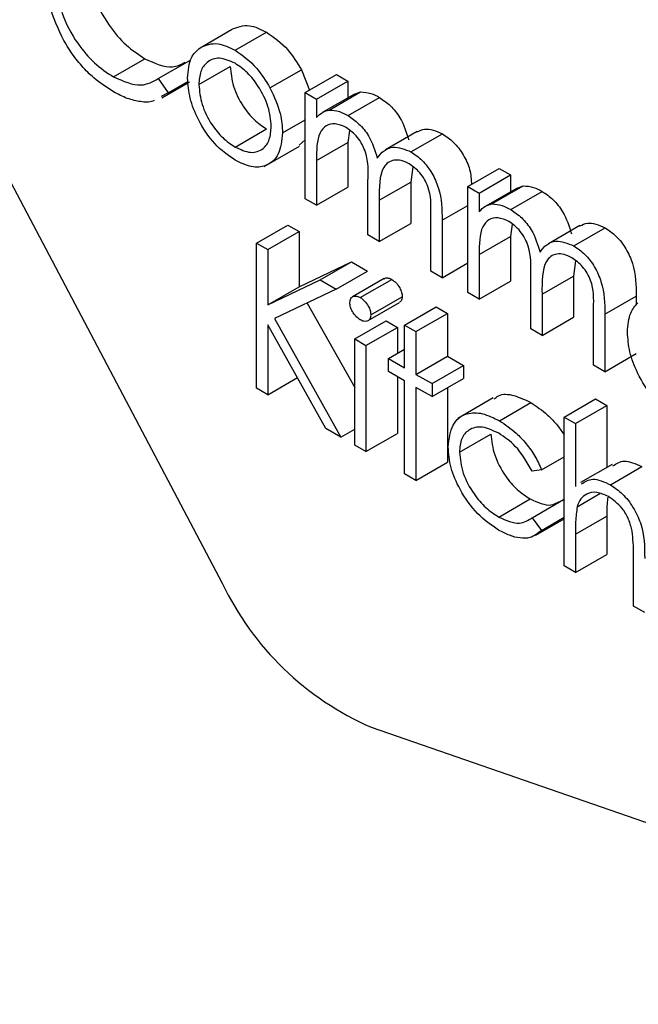
# Model space of a CAD drawing. Units: millimetres. Extents: x 5 to 415, y 5 to 292.
# Drawn here: x 303 to 303, y 233 to 234 of the extents above; entities that cross this region are included whole.
import ezdxf

# ---------------------------------------------------------------- set-up
doc = ezdxf.new("R2010")
doc.units = ezdxf.units.MM

msp = doc.modelspace()

# ---------------------------------------------------------------- linework, layer by layer
at = {"color": 7, "linetype": 'Continuous', "lineweight": 25}
for p, q in [((303.06117, 233.91059), (303.26334, 233.52834)), ((303.25506, 233.72915), (303.26684, 233.73595)), ((303.26818, 233.72816), (303.27997, 233.73496)), ((303.22255, 233.71821), (303.23433, 233.72502)), ((303.23938, 233.71757), (303.25116, 233.72437)), ((303.25457, 233.71529), (303.26635, 233.72209)), ((303.28127, 233.71405), (303.29306, 233.72085)), ((303.29306, 233.72085), (303.29608, 233.71323)), ((303.23938, 233.71757), (303.24308, 233.71219)), ((303.29446, 233.71229), (303.30624, 233.7191)), ((303.30624, 233.7191), (303.31047, 233.71665)), ((303.24071, 233.71039), (303.25103, 233.71635)), ((303.24308, 233.71219), (303.25051, 233.71648)), ((303.29869, 233.70985), (303.31047, 233.71665)), ((303.31047, 233.71665), (303.31047, 233.71033)), ((303.24308, 233.71219), (303.24048, 233.71079)), ((303.29446, 233.71229), (303.29869, 233.70985)), ((303.29446, 233.67251), (303.29446, 233.71229)), ((303.29869, 233.70985), (303.29869, 233.70294)), ((303.31293, 233.71175), (303.30115, 233.70495)), ((303.30346, 233.70577), (303.31525, 233.71258)), ((303.31057, 233.70369), (303.32235, 233.71049)), ((303.31293, 233.71175), (303.31525, 233.71258)), ((303.26816, 233.69188), (303.27995, 233.69868)), ((303.28599, 233.69718), (303.29446, 233.70206)), ((303.31106, 233.69815), (303.31047, 233.69361)), ((303.33643, 233.69768), (303.32464, 233.69087)), ((303.33416, 233.69007), (303.34595, 233.69687)), ((303.27913, 233.68462), (303.29239, 233.69227)), ((303.29445, 233.69462), (303.29221, 233.69255)), ((303.29869, 233.68681), (303.31047, 233.69361)), ((303.31047, 233.69361), (303.31047, 233.67687)), ((303.29869, 233.68681), (303.29869, 233.67007)), ((303.33483, 233.68443), (303.33404, 233.67874)), ((303.3555, 233.67706), (303.36728, 233.68386)), ((303.36728, 233.68386), (303.37151, 233.68142)), ((303.35973, 233.67461), (303.37151, 233.68142)), ((303.37151, 233.68142), (303.37151, 233.67509)), ((303.29869, 233.67007), (303.31047, 233.67687)), ((303.31803, 233.65891), (303.31803, 233.67914)), ((303.32226, 233.67194), (303.33404, 233.67874)), ((303.33404, 233.67874), (303.33404, 233.66327)), ((303.3555, 233.67706), (303.35973, 233.67461)), ((303.3555, 233.63728), (303.3555, 233.67706)), ((303.37397, 233.67651), (303.36219, 233.66971)), ((303.3645, 233.67054), (303.37629, 233.67734)), ((303.37398, 233.67651), (303.37629, 233.67734)), ((303.35973, 233.67461), (303.35973, 233.6677)), ((303.37161, 233.66845), (303.38339, 233.67526)), ((303.29869, 233.67007), (303.29446, 233.67251)), ((303.32226, 233.67194), (303.32226, 233.65647)), ((303.34159, 233.6453), (303.34159, 233.66687)), ((303.27617, 233.65585), (303.28796, 233.66265)), ((303.28796, 233.66265), (303.29219, 233.66021)), ((303.32226, 233.65647), (303.33404, 233.66327)), ((303.34583, 233.66441), (303.34583, 233.64286)), ((303.37211, 233.66291), (303.37151, 233.65837)), ((303.39747, 233.66244), (303.38568, 233.65564)), ((303.2804, 233.65341), (303.29219, 233.66021)), ((303.29219, 233.66021), (303.29219, 233.63948)), ((303.32226, 233.65647), (303.31803, 233.65891)), ((303.35973, 233.65157), (303.37151, 233.65837)), ((303.37151, 233.65837), (303.37151, 233.64164)), ((303.3952, 233.65483), (303.40699, 233.66163)), ((303.27617, 233.65585), (303.2804, 233.65341)), ((303.27617, 233.60141), (303.27617, 233.65585)), ((303.2804, 233.65341), (303.2804, 233.63268)), ((303.35973, 233.65157), (303.35973, 233.63483)), ((303.29219, 233.63948), (303.31184, 233.64887)), ((303.30006, 233.64206), (303.31184, 233.64887)), ((303.31184, 233.64887), (303.31787, 233.64538)), ((303.34583, 233.64286), (303.35549, 233.64844)), ((303.39587, 233.64919), (303.39508, 233.6435)), ((303.30609, 233.63858), (303.31787, 233.64538)), ((303.34583, 233.64286), (303.34159, 233.6453)), ((303.37907, 233.62367), (303.37907, 233.6439)), ((303.3833, 233.6367), (303.39508, 233.6435)), ((303.39508, 233.6435), (303.39508, 233.62803)), ((303.2804, 233.63268), (303.30006, 233.64206)), ((303.30006, 233.64206), (303.30609, 233.63858)), ((303.32404, 233.64255), (303.31225, 233.63574)), ((303.31514, 233.63545), (303.32692, 233.64225)), ((303.35973, 233.63483), (303.37151, 233.64164)), ((303.2804, 233.63268), (303.29219, 233.63948)), ((303.30609, 233.63858), (303.28292, 233.62753)), ((303.35973, 233.63483), (303.3555, 233.63728)), ((303.3833, 233.6367), (303.3833, 233.62123)), ((303.40687, 233.62917), (303.41865, 233.63597)), ((303.41865, 233.63597), (303.41865, 233.6326)), ((303.29523, 233.6334), (303.31304, 233.60172)), ((303.31807, 233.62678), (303.32986, 233.63358)), ((303.31908, 233.62896), (303.33087, 233.63577)), ((303.33177, 233.62515), (303.34356, 233.63195)), ((303.336, 233.62271), (303.34779, 233.62951)), ((303.34356, 233.63195), (303.34779, 233.62951)), ((303.34779, 233.62951), (303.34779, 233.61346)), ((303.40264, 233.61006), (303.40264, 233.63163)), ((303.40687, 233.62917), (303.40687, 233.60762)), ((303.30226, 233.58635), (303.2804, 233.62524)), ((303.2804, 233.62524), (303.2804, 233.59897)), ((303.28292, 233.62753), (303.3079, 233.5831)), ((303.31304, 233.61991), (303.32482, 233.62671)), ((303.32482, 233.62671), (303.32905, 233.62427)), ((303.33177, 233.62515), (303.336, 233.62271)), ((303.33177, 233.6091), (303.33177, 233.62515)), ((303.3833, 233.62123), (303.39508, 233.62803)), ((303.31727, 233.61747), (303.32905, 233.62427)), ((303.32905, 233.62427), (303.32905, 233.6145)), ((303.336, 233.62271), (303.336, 233.60665)), ((303.3833, 233.62123), (303.37907, 233.62367)), ((303.31304, 233.61991), (303.31727, 233.61747)), ((303.31304, 233.58013), (303.31304, 233.61991)), ((303.31727, 233.61747), (303.31727, 233.57769)), ((303.32573, 233.61258), (303.33177, 233.61607)), ((303.40687, 233.60762), (303.41865, 233.61442)), ((303.32573, 233.6077), (303.32573, 233.61258)), ((303.32573, 233.61258), (303.33177, 233.6091)), ((303.336, 233.60665), (303.34779, 233.61346)), ((303.34205, 233.60316), (303.35383, 233.60997)), ((303.34779, 233.61346), (303.35383, 233.60997)), ((303.35383, 233.60997), (303.35383, 233.60508)), ((303.40687, 233.60762), (303.40264, 233.61006)), ((303.33177, 233.60421), (303.32573, 233.6077)), ((303.336, 233.60665), (303.34205, 233.60316)), ((303.2804, 233.59897), (303.29155, 233.60541)), ((303.32905, 233.60578), (303.32905, 233.58449)), ((303.33177, 233.56932), (303.33177, 233.60421)), ((303.34205, 233.59828), (303.35383, 233.60508)), ((303.34205, 233.60316), (303.34205, 233.59828)), ((303.2804, 233.59897), (303.27617, 233.60141)), ((303.34205, 233.59828), (303.336, 233.60177)), ((303.336, 233.60177), (303.336, 233.56687)), ((303.34779, 233.60159), (303.34779, 233.57368)), ((303.365, 233.59778), (303.35174, 233.59013)), ((303.36737, 233.58924), (303.37916, 233.59604)), ((303.39161, 233.59061), (303.40339, 233.59741)), ((303.40339, 233.59741), (303.40762, 233.59497)), ((303.39584, 233.58817), (303.40762, 233.59497)), ((303.40762, 233.59497), (303.40762, 233.57175)), ((303.39161, 233.59061), (303.39584, 233.58817)), ((303.39161, 233.53478), (303.39161, 233.59061)), ((303.39584, 233.58817), (303.39584, 233.5646)), ((303.3079, 233.5831), (303.30226, 233.58635)), ((303.3079, 233.5831), (303.31304, 233.58606)), ((303.31727, 233.57769), (303.32905, 233.58449)), ((303.35232, 233.57745), (303.36411, 233.58426)), ((303.31727, 233.57769), (303.31304, 233.58013)), ((303.336, 233.56687), (303.34779, 233.57368)), ((303.38315, 233.57081), (303.39161, 233.5757)), ((303.38315, 233.57081), (303.3796, 233.57032)), ((303.40958, 233.57288), (303.3978, 233.56608)), ((303.40894, 233.56525), (303.42073, 233.57205)), ((303.336, 233.56687), (303.33177, 233.56932)), ((303.36709, 233.55312), (303.37888, 233.55992)), ((303.3796, 233.55287), (303.39139, 233.55967)), ((303.39139, 233.55967), (303.39161, 233.55938)), ((303.39649, 233.55702), (303.40501, 233.56194)), ((303.3796, 233.55287), (303.38315, 233.54814)), ((303.38103, 233.54635), (303.39161, 233.55245)), ((303.38315, 233.54814), (303.39161, 233.55303)), ((303.39584, 233.54672), (303.40762, 233.55352)), ((303.40762, 233.55352), (303.40762, 233.53914)), ((303.39584, 233.54672), (303.39584, 233.53233)), ((303.39584, 233.53233), (303.40762, 233.53914)), ((303.41759, 233.51977), (303.41759, 233.53849)), ((303.39584, 233.53233), (303.39161, 233.53478)), ((303.42182, 233.51733), (303.41759, 233.51977)), ((303.31916, 233.47432), (303.61939, 233.37041))]:
    msp.add_line(p, q, dxfattribs=at)
at = {"color": 8, "linetype": 'Continuous', "lineweight": 25}
msp.add_line((303.34583, 233.66441), (303.35549, 233.66999), dxfattribs=at)
at = {"color": 7, "linetype": 'Continuous', "lineweight": 25}
msp.add_arc((303.36376, 233.57626), 0.11126, 205.5102, 246.3714, dxfattribs=at)
for points, knots in [([(303.21317, 233.76021), (303.21353, 233.75648), (303.21425, 233.74902), (303.22015, 233.73802), (303.22716, 233.72974), (303.23194, 233.72659), (303.23433, 233.72502)], [0, 0, 0, 0, 0.279443, 0.558911, 0.779271, 1, 1, 1, 1]), ([(303.20313, 233.73336), (303.20118, 233.73778), (303.19769, 233.74569), (303.19732, 233.753), (303.19715, 233.75622)], [0, 0, 0, 0, 0.559019, 1, 1, 1, 1]), ([(303.20138, 233.75341), (303.20174, 233.74968), (303.20246, 233.74222), (303.20837, 233.73122), (303.21537, 233.72294), (303.22015, 233.71979), (303.22255, 233.71821)], [0, 0, 0, 0, 0.279443, 0.558911, 0.779271, 1, 1, 1, 1]), ([(303.26684, 233.73595), (303.26897, 233.73685), (303.27278, 233.73847), (303.27777, 233.73604), (303.27997, 233.73496)], [0, 0, 0, 0, 0.558901, 1, 1, 1, 1]), ([(303.22257, 233.71261), (303.22009, 233.71421), (303.21601, 233.71683), (303.21063, 233.72217), (303.20647, 233.72743), (303.20424, 233.73138), (303.20313, 233.73336)], [0, 0, 0, 0, 0.339824, 0.559952, 0.779946, 1, 1, 1, 1]), ([(303.27997, 233.73496), (303.28276, 233.73301), (303.28776, 233.72952), (303.29144, 233.7235), (303.29306, 233.72085)], [0, 0, 0, 0, 0.559186, 1, 1, 1, 1]), ([(303.25034, 233.71776), (303.25059, 233.72055), (303.25103, 233.72554), (303.25383, 233.72804), (303.25506, 233.72915)], [0, 0, 0, 0, 0.559318, 1, 1, 1, 1]), ([(303.25506, 233.72915), (303.25719, 233.73005), (303.261, 233.73167), (303.26598, 233.72923), (303.26818, 233.72816)], [0, 0, 0, 0, 0.558901, 1, 1, 1, 1]), ([(303.26818, 233.72816), (303.27098, 233.72621), (303.27598, 233.72272), (303.27965, 233.7167), (303.28127, 233.71405)], [0, 0, 0, 0, 0.559186, 1, 1, 1, 1]), ([(303.23433, 233.72502), (303.238, 233.72335), (303.24381, 233.72072), (303.24794, 233.72292), (303.24946, 233.72374)], [0, 0, 0, 0, 0.631857, 1, 1, 1, 1]), ([(303.26816, 233.72328), (303.26615, 233.72416), (303.26212, 233.72592), (303.25771, 233.72412), (303.25498, 233.72054), (303.2547, 233.71704), (303.25457, 233.71529)], [0, 0, 0, 0, 0.279436, 0.559254, 0.779537, 1, 1, 1, 1]), ([(303.26635, 233.72209), (303.2666, 233.71965), (303.26711, 233.71476), (303.2707, 233.70747), (303.27525, 233.70188), (303.27838, 233.69975), (303.27995, 233.69868)], [0, 0, 0, 0, 0.27963, 0.559183, 0.779535, 1, 1, 1, 1]), ([(303.28176, 233.69959), (303.28153, 233.70205), (303.28107, 233.70697), (303.27734, 233.71424), (303.27291, 233.72004), (303.26975, 233.7222), (303.26816, 233.72328)], [0, 0, 0, 0, 0.27957, 0.559361, 0.779641, 1, 1, 1, 1]), ([(303.22255, 233.71821), (303.22619, 233.71662), (303.23271, 233.71378), (303.23734, 233.71641), (303.23938, 233.71757)], [0, 0, 0, 0, 0.558732, 1, 1, 1, 1]), ([(303.26818, 233.68698), (303.26554, 233.68881), (303.26027, 233.69248), (303.25446, 233.70148), (303.25091, 233.71028), (303.25053, 233.71527), (303.25034, 233.71776)], [0, 0, 0, 0, 0.279779, 0.559165, 0.779588, 1, 1, 1, 1]), ([(303.25457, 233.71529), (303.25482, 233.71284), (303.25532, 233.70795), (303.25892, 233.70067), (303.26346, 233.69508), (303.2666, 233.69295), (303.26816, 233.69188)], [0, 0, 0, 0, 0.27963, 0.559183, 0.779535, 1, 1, 1, 1]), ([(303.28127, 233.71405), (303.28279, 233.7108), (303.28552, 233.70499), (303.28585, 233.69957), (303.28599, 233.69718)], [0, 0, 0, 0, 0.559195, 1, 1, 1, 1]), ([(303.23786, 233.70939), (303.23769, 233.70929), (303.23628, 233.70848), (303.23274, 233.70882), (303.2278, 233.70984), (303.22431, 233.71169), (303.22257, 233.71261)], [0, 0, 0, 0, 0.045994, 0.363952, 0.681958, 1, 1, 1, 1]), ([(303.31525, 233.71258), (303.31652, 233.71249), (303.31879, 233.71233), (303.32126, 233.71106), (303.32235, 233.71049)], [0, 0, 0, 0, 0.559695, 1, 1, 1, 1]), ([(303.32235, 233.71049), (303.32373, 233.70954), (303.32648, 233.70762), (303.33098, 233.70211), (303.33243, 233.69742), (303.33331, 233.69456)], [0, 0, 0, 0, 0.28079, 0.561475, 1, 1, 1, 1]), ([(303.29869, 233.70294), (303.29945, 233.70369), (303.30081, 233.70504), (303.30265, 233.70555), (303.30346, 233.70577)], [0, 0, 0, 0, 0.560197, 1, 1, 1, 1]), ([(303.30346, 233.70577), (303.30473, 233.70569), (303.30701, 233.70553), (303.30948, 233.70425), (303.31057, 233.70369)], [0, 0, 0, 0, 0.559695, 1, 1, 1, 1]), ([(303.31057, 233.70369), (303.31194, 233.70273), (303.31469, 233.70082), (303.31919, 233.69531), (303.32064, 233.69062), (303.32153, 233.68776)], [0, 0, 0, 0, 0.28079, 0.561475, 1, 1, 1, 1]), ([(303.26816, 233.69188), (303.27016, 233.69099), (303.27415, 233.68921), (303.27867, 233.69075), (303.28131, 233.69443), (303.28161, 233.69787), (303.28176, 233.69959)], [0, 0, 0, 0, 0.279755, 0.559124, 0.779621, 1, 1, 1, 1]), ([(303.30983, 233.69923), (303.30844, 233.69983), (303.30566, 233.70103), (303.30217, 233.70015), (303.29876, 233.69617), (303.29872, 233.69067), (303.29869, 233.68681)], [0, 0, 0, 0, 0.18653, 0.373317, 0.560118, 1, 1, 1, 1]), ([(303.31803, 233.67914), (303.31815, 233.68264), (303.31831, 233.68701), (303.31595, 233.69286), (303.3136, 233.69648), (303.31133, 233.69813), (303.30983, 233.69923)], [0, 0, 0, 0, 0.500505, 0.625857, 0.751335, 1, 1, 1, 1]), ([(303.33649, 233.69755), (303.33738, 233.698), (303.33997, 233.69934), (303.34358, 233.69785), (303.34595, 233.69687)], [0, 0, 0, 0, 0.342548, 1, 1, 1, 1]), ([(303.28599, 233.69718), (303.28567, 233.69434), (303.28502, 233.68866), (303.28027, 233.68461), (303.27438, 233.68395), (303.27025, 233.68597), (303.26818, 233.68698)], [0, 0, 0, 0, 0.279509, 0.559379, 0.779515, 1, 1, 1, 1]), ([(303.34595, 233.69687), (303.34738, 233.6959), (303.35024, 233.69394), (303.35391, 233.68905), (303.35662, 233.68324), (303.35676, 233.67968), (303.35683, 233.67782)], [0, 0, 0, 0, 0.244999, 0.489623, 0.734254, 1, 1, 1, 1]), ([(303.32153, 233.68776), (303.32231, 233.68876), (303.32387, 233.69077), (303.32801, 233.69247), (303.33183, 233.69098), (303.33416, 233.69007)], [0, 0, 0, 0, 0.281275, 0.56209, 1, 1, 1, 1]), ([(303.33416, 233.69007), (303.33559, 233.68909), (303.33845, 233.68714), (303.34217, 233.68223), (303.34572, 233.67411), (303.34578, 233.66841), (303.34583, 233.66441)], [0, 0, 0, 0, 0.186954, 0.373622, 0.560294, 1, 1, 1, 1]), ([(303.33343, 233.68561), (303.33245, 233.68609), (303.33049, 233.68704), (303.3278, 233.6871), (303.32552, 233.68626), (303.32219, 233.68248), (303.32223, 233.67662), (303.32226, 233.67194)], [0, 0, 0, 0, 0.125304, 0.250647, 0.376099, 0.50151, 1, 1, 1, 1]), ([(303.34159, 233.66687), (303.34169, 233.6702), (303.34181, 233.67437), (303.33928, 233.67981), (303.33698, 233.6831), (303.33484, 233.68461), (303.33343, 233.68561)], [0, 0, 0, 0, 0.499467, 0.624906, 0.75056, 1, 1, 1, 1]), ([(303.37629, 233.67734), (303.37756, 233.67725), (303.37983, 233.6771), (303.3823, 233.67582), (303.38339, 233.67526)], [0, 0, 0, 0, 0.559695, 1, 1, 1, 1]), ([(303.38339, 233.67526), (303.38477, 233.6743), (303.38752, 233.67238), (303.39202, 233.66687), (303.39347, 233.66218), (303.39435, 233.65932)], [0, 0, 0, 0, 0.28079, 0.561475, 1, 1, 1, 1]), ([(303.35973, 233.6677), (303.36049, 233.66845), (303.36185, 233.6698), (303.36369, 233.67031), (303.3645, 233.67054)], [0, 0, 0, 0, 0.560197, 1, 1, 1, 1]), ([(303.3645, 233.67054), (303.36578, 233.67045), (303.36805, 233.67029), (303.37052, 233.66902), (303.37161, 233.66845)], [0, 0, 0, 0, 0.559695, 1, 1, 1, 1]), ([(303.37087, 233.66399), (303.36948, 233.66459), (303.3667, 233.66579), (303.36321, 233.66491), (303.3598, 233.66094), (303.35976, 233.65543), (303.35973, 233.65157)], [0, 0, 0, 0, 0.18653, 0.373317, 0.560118, 1, 1, 1, 1]), ([(303.37161, 233.66845), (303.37298, 233.6675), (303.37573, 233.66558), (303.38024, 233.66007), (303.38169, 233.65538), (303.38257, 233.65252)], [0, 0, 0, 0, 0.28079, 0.561475, 1, 1, 1, 1]), ([(303.37907, 233.6439), (303.37919, 233.6474), (303.37936, 233.65177), (303.377, 233.65763), (303.37464, 233.66124), (303.37238, 233.66289), (303.37087, 233.66399)], [0, 0, 0, 0, 0.500505, 0.625857, 0.751335, 1, 1, 1, 1]), ([(303.39753, 233.66231), (303.39842, 233.66277), (303.40102, 233.6641), (303.40462, 233.66261), (303.40699, 233.66163)], [0, 0, 0, 0, 0.342548, 1, 1, 1, 1]), ([(303.40699, 233.66163), (303.40842, 233.66066), (303.41127, 233.65871), (303.41499, 233.6538), (303.41854, 233.64567), (303.4186, 233.63997), (303.41865, 233.63597)], [0, 0, 0, 0, 0.18688, 0.373615, 0.56029, 1, 1, 1, 1]), ([(303.38257, 233.65252), (303.38335, 233.65352), (303.38491, 233.65553), (303.38906, 233.65723), (303.39288, 233.65574), (303.3952, 233.65483)], [0, 0, 0, 0, 0.281275, 0.56209, 1, 1, 1, 1]), ([(303.3952, 233.65483), (303.39663, 233.65386), (303.39949, 233.6519), (303.40321, 233.647), (303.40676, 233.63887), (303.40682, 233.63317), (303.40687, 233.62917)], [0, 0, 0, 0, 0.18688, 0.373615, 0.56029, 1, 1, 1, 1]), ([(303.39447, 233.65037), (303.39349, 233.65085), (303.39153, 233.65181), (303.38884, 233.65187), (303.38656, 233.65102), (303.38323, 233.64724), (303.38327, 233.64138), (303.3833, 233.6367)], [0, 0, 0, 0, 0.125304, 0.250647, 0.376099, 0.50151, 1, 1, 1, 1]), ([(303.40264, 233.63163), (303.40273, 233.63496), (303.40286, 233.63914), (303.40032, 233.64458), (303.39802, 233.64786), (303.39589, 233.64937), (303.39447, 233.65037)], [0, 0, 0, 0, 0.499467, 0.624906, 0.75056, 1, 1, 1, 1]), ([(303.3241, 233.64245), (303.32422, 233.64256), (303.32461, 233.6429), (303.32562, 233.64287), (303.32649, 233.64246), (303.32692, 233.64225)], [0, 0, 0, 0, 0.183986, 0.59208, 1, 1, 1, 1]), ([(303.32692, 233.64225), (303.32748, 233.64186), (303.3286, 233.64109), (303.32989, 233.63924), (303.33073, 233.63737), (303.33082, 233.6363), (303.33087, 233.63577)], [0, 0, 0, 0, 0.27992, 0.559844, 0.779967, 1, 1, 1, 1]), ([(303.31123, 233.6335), (303.3113, 233.6341), (303.31146, 233.63529), (303.31256, 233.636), (303.31382, 233.63609), (303.3147, 233.63566), (303.31514, 233.63545)], [0, 0, 0, 0, 0.279313, 0.55902, 0.779557, 1, 1, 1, 1]), ([(303.31514, 233.62708), (303.31458, 233.62746), (303.31348, 233.62824), (303.3122, 233.63006), (303.31137, 233.63191), (303.31127, 233.63297), (303.31123, 233.6335)], [0, 0, 0, 0, 0.279845, 0.559711, 0.779875, 1, 1, 1, 1]), ([(303.31514, 233.63545), (303.3157, 233.63506), (303.31681, 233.63428), (303.31811, 233.63244), (303.31894, 233.63057), (303.31904, 233.6295), (303.31908, 233.62896)], [0, 0, 0, 0, 0.27992, 0.559844, 0.779967, 1, 1, 1, 1]), ([(303.33087, 233.63577), (303.3308, 233.63514), (303.3307, 233.63415), (303.33004, 233.63381), (303.3298, 233.63368)], [0, 0, 0, 0, 0.623144, 1, 1, 1, 1]), ([(303.41533, 233.62252), (303.41554, 233.6251), (303.41591, 233.62971), (303.41826, 233.63235), (303.41929, 233.63351)], [0, 0, 0, 0, 0.5593907, 1, 1, 1, 1]), ([(303.31908, 233.62896), (303.319, 233.62837), (303.31884, 233.62718), (303.31771, 233.6265), (303.31645, 233.62643), (303.31557, 233.62686), (303.31514, 233.62708)], [0, 0, 0, 0, 0.279194, 0.558775, 0.779437, 1, 1, 1, 1]), ([(303.43266, 233.59203), (303.43004, 233.59382), (303.4248, 233.59738), (303.41917, 233.60644), (303.41589, 233.61513), (303.41552, 233.62006), (303.41533, 233.62252)], [0, 0, 0, 0, 0.27991, 0.558845, 0.779451, 1, 1, 1, 1]), ([(303.36532, 233.59728), (303.36585, 233.59779), (303.36767, 233.59955), (303.37274, 233.59908), (303.37702, 233.59706), (303.37916, 233.59604)], [0, 0, 0, 0, 0.167346, 0.583487, 1, 1, 1, 1]), ([(303.37916, 233.59604), (303.38125, 233.59462), (303.3847, 233.59227), (303.38894, 233.5879), (303.3908, 233.58512), (303.39161, 233.58392)], [0, 0, 0, 0, 0.468481, 0.772163, 1, 1, 1, 1]), ([(303.34809, 233.57946), (303.34846, 233.58243), (303.3492, 233.58837), (303.35448, 233.59229), (303.36087, 233.59242), (303.3652, 233.5903), (303.36737, 233.58924)], [0, 0, 0, 0, 0.279391, 0.558813, 0.779308, 1, 1, 1, 1]), ([(303.36737, 233.58924), (303.36948, 233.58782), (303.37294, 233.58549), (303.37741, 233.58073), (303.38082, 233.57606), (303.38237, 233.57256), (303.38315, 233.57081)], [0, 0, 0, 0, 0.33977, 0.560018, 0.779971, 1, 1, 1, 1]), ([(303.36706, 233.58454), (303.36497, 233.58553), (303.36078, 233.58751), (303.35592, 233.58628), (303.35281, 233.58287), (303.35248, 233.57926), (303.35232, 233.57745)], [0, 0, 0, 0, 0.280113, 0.559751, 0.779868, 1, 1, 1, 1]), ([(303.36411, 233.58426), (303.3644, 233.58166), (303.36499, 233.57648), (303.36904, 233.56887), (303.37392, 233.5632), (303.37722, 233.56101), (303.37888, 233.55992)], [0, 0, 0, 0, 0.279348, 0.558754, 0.77926, 1, 1, 1, 1]), ([(303.3796, 233.57032), (303.37765, 233.57372), (303.37414, 233.57981), (303.36923, 233.58309), (303.36706, 233.58454)], [0, 0, 0, 0, 0.558408, 1, 1, 1, 1]), ([(303.36703, 233.54827), (303.36432, 233.55011), (303.35892, 233.5538), (303.35265, 233.56269), (303.34871, 233.57175), (303.3483, 233.57689), (303.34809, 233.57946)], [0, 0, 0, 0, 0.280118, 0.559688, 0.77983, 1, 1, 1, 1]), ([(303.35232, 233.57745), (303.35262, 233.57486), (303.35321, 233.56968), (303.35725, 233.56207), (303.36214, 233.5564), (303.36544, 233.55421), (303.36709, 233.55312)], [0, 0, 0, 0, 0.279348, 0.558754, 0.77926, 1, 1, 1, 1]), ([(303.40987, 233.57233), (303.4112, 233.57319), (303.41413, 233.57507), (303.4184, 233.57311), (303.42073, 233.57205)], [0, 0, 0, 0, 0.454884, 1, 1, 1, 1]), ([(303.39808, 233.56553), (303.39942, 233.56639), (303.40235, 233.56827), (303.40662, 233.56631), (303.40894, 233.56525)], [0, 0, 0, 0, 0.454884, 1, 1, 1, 1]), ([(303.4082, 233.56079), (303.40671, 233.56147), (303.40372, 233.56284), (303.40022, 233.56206), (303.39767, 233.56017), (303.39688, 233.55807), (303.39649, 233.55702)], [0, 0, 0, 0, 0.279589, 0.559398, 0.779748, 1, 1, 1, 1]), ([(303.40894, 233.56525), (303.41049, 233.5642), (303.41358, 233.5621), (303.41763, 233.55689), (303.42176, 233.54816), (303.4218, 233.54198), (303.42182, 233.53765)], [0, 0, 0, 0, 0.187047, 0.373927, 0.560589, 1, 1, 1, 1]), ([(303.37888, 233.55992), (303.38164, 233.55864), (303.38588, 233.55669), (303.38881, 233.55842), (303.38983, 233.55901)], [0, 0, 0, 0, 0.653187, 1, 1, 1, 1]), ([(303.40794, 233.56059), (303.40785, 233.5598), (303.40758, 233.55755), (303.40761, 233.5551), (303.40762, 233.55352)], [0, 0, 0, 0, 0.351831, 1, 1, 1, 1]), ([(303.4171, 233.54782), (303.41675, 233.54928), (303.41605, 233.5522), (303.41301, 233.55745), (303.41002, 233.55953), (303.4082, 233.56079)], [0, 0, 0, 0, 0.281356, 0.5614366, 1, 1, 1, 1]), ([(303.39649, 233.55702), (303.39625, 233.55517), (303.39583, 233.55187), (303.39583, 233.54829), (303.39584, 233.54672)], [0, 0, 0, 0, 0.559657, 1, 1, 1, 1]), ([(303.36709, 233.55312), (303.36983, 233.55192), (303.37474, 233.54977), (303.37811, 233.55192), (303.3796, 233.55287)], [0, 0, 0, 0, 0.558759, 1, 1, 1, 1]), ([(303.38315, 233.54814), (303.38178, 233.54702), (303.37954, 233.54518), (303.37514, 233.54511), (303.37116, 233.54609), (303.3684, 233.54754), (303.36703, 233.54827)], [0, 0, 0, 0, 0.338992, 0.559267, 0.779604, 1, 1, 1, 1]), ([(303.41759, 233.53849), (303.4176, 233.54018), (303.41762, 233.5432), (303.41726, 233.54641), (303.4171, 233.54782)], [0, 0, 0, 0, 0.5602486, 1, 1, 1, 1])]:
    msp.add_open_spline(points, degree=3, knots=knots, dxfattribs=at)

doc.saveas('drawing.dxf')
